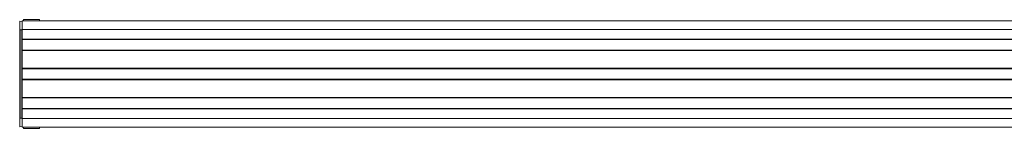
# Model space of a CAD drawing. Units: inches. Extents: x -91 to 10638, y 60 to 10919.
# Drawn here: x 1219 to 1683, y 580 to 632 of the extents above; entities that cross this region are included whole.
import ezdxf

# ---------------------------------------------------------------- set-up
doc = ezdxf.new("R2010")
doc.units = ezdxf.units.IN
doc.header["$MEASUREMENT"] = 0
doc.layers.add('SIMON-PROtec_01', color=40, linetype='Continuous', lineweight=15)

msp = doc.modelspace()

# ---------------------------------------------------------------- linework, layer by layer
at = {"layer": 'SIMON-PROtec_01'}
for p, q in [((1219.4, 628.08375), (1219.4, 630.81333)), ((1219.4, 630.81333), (1220.6, 630.77143)), ((1220.6, 626.96333), (1220.6, 630.96333)), ((2145.6, 630.96333), (1220.6, 630.96333)), ((1221.135, 631.59333), (1228.665, 631.59333)), ((1221.135, 631.59333), (1221.135, 630.96333)), ((1228.665, 631.59333), (1228.665, 630.96333)), ((1219.4, 583.84292), (1219.4, 628.08375)), ((1220.40698, 626.81333), (1219.60698, 626.81333)), ((1219.60698, 626.81333), (1219.60698, 585.11333)), ((1220.40698, 585.11333), (1220.40698, 626.81333)), ((1220.6, 626.96333), (1220.6, 622.41333)), ((2145.6, 626.96333), (1220.6, 626.96333)), ((1220.6, 622.41333), (1220.6, 622.21333)), ((2145.6, 622.41333), (1220.6, 622.41333)), ((1220.6, 622.21333), (1220.6, 617.21333)), ((2145.6, 622.21333), (1220.6, 622.21333)), ((1220.6, 617.21333), (1220.6, 617.01333)), ((2145.6, 617.21333), (1220.6, 617.21333)), ((1220.6, 617.01333), (1220.6, 608.66333)), ((2145.6, 617.01333), (1220.6, 617.01333)), ((1220.6, 608.66333), (1220.6, 608.46333)), ((2145.6, 608.66333), (1220.6, 608.66333)), ((1220.6, 608.46333), (1220.6, 603.46333)), ((2145.6, 608.46333), (1220.6, 608.46333)), ((1220.6, 603.46333), (1220.6, 603.26333)), ((2145.6, 603.46333), (1220.6, 603.46333)), ((1220.6, 603.26333), (1220.6, 594.91333)), ((2145.6, 603.26333), (1220.6, 603.26333)), ((1220.6, 594.91333), (1220.6, 594.71333)), ((2145.6, 594.91333), (1220.6, 594.91333)), ((1220.6, 594.71333), (1220.6, 589.71333)), ((2145.6, 594.71333), (1220.6, 594.71333)), ((1220.6, 589.71333), (1220.6, 589.51333)), ((2145.6, 589.71333), (1220.6, 589.71333)), ((1220.6, 589.51333), (1220.6, 584.96333)), ((2145.6, 589.51333), (1220.6, 589.51333)), ((1219.60698, 585.11333), (1220.40698, 585.11333)), ((1220.6, 580.96333), (1220.6, 584.96333)), ((2145.6, 584.96333), (1220.6, 584.96333)), ((1219.4, 581.11333), (1219.4, 583.84292)), ((1220.6, 581.15524), (1219.4, 581.11333)), ((2145.6, 580.96333), (1220.6, 580.96333)), ((1221.135, 580.33333), (1221.135, 580.96333)), ((1228.665, 580.33333), (1221.135, 580.33333)), ((1228.665, 580.33333), (1228.665, 580.96333))]:
    msp.add_line(p, q, dxfattribs=at)
for points, knots in [([(1219.60698, 626.81333), (1219.55914, 627.02726), (1219.50154, 627.28318), (1219.43143, 627.67533), (1219.40202, 627.88851), (1219.40004, 628.07037), (1219.4, 628.07703), (1219.4, 628.08375)], [0, 0, 0, 0, 0.0657660744, 0.0657660744, 0.1211140619, 0.1211140619, 0.1231980076, 0.1231980076, 0.1231980076, 0.1231980076]), ([(1219.4, 583.84292), (1219.4, 583.84964), (1219.40004, 583.8563), (1219.40202, 584.03816), (1219.43143, 584.25134), (1219.50154, 584.64349), (1219.55914, 584.8994), (1219.60698, 585.11333)], [-0.1231980076, -0.1231980076, -0.1231980076, -0.1231980076, -0.1211140619, -0.1211140619, -0.0657660744, -0.0657660744, 0, 0, 0, 0])]:
    msp.add_open_spline(points, degree=3, knots=knots, dxfattribs=at)
for points in [[(1220.6, 628.03465), (1220.60026, 627.65565), (1220.49372, 627.19988), (1220.40698, 626.81333)], [(1220.40698, 585.11333), (1220.49372, 584.72678), (1220.60026, 584.27102), (1220.6, 583.89202)]]:
    msp.add_open_spline(points, degree=3, dxfattribs=at)

doc.saveas('drawing.dxf')
